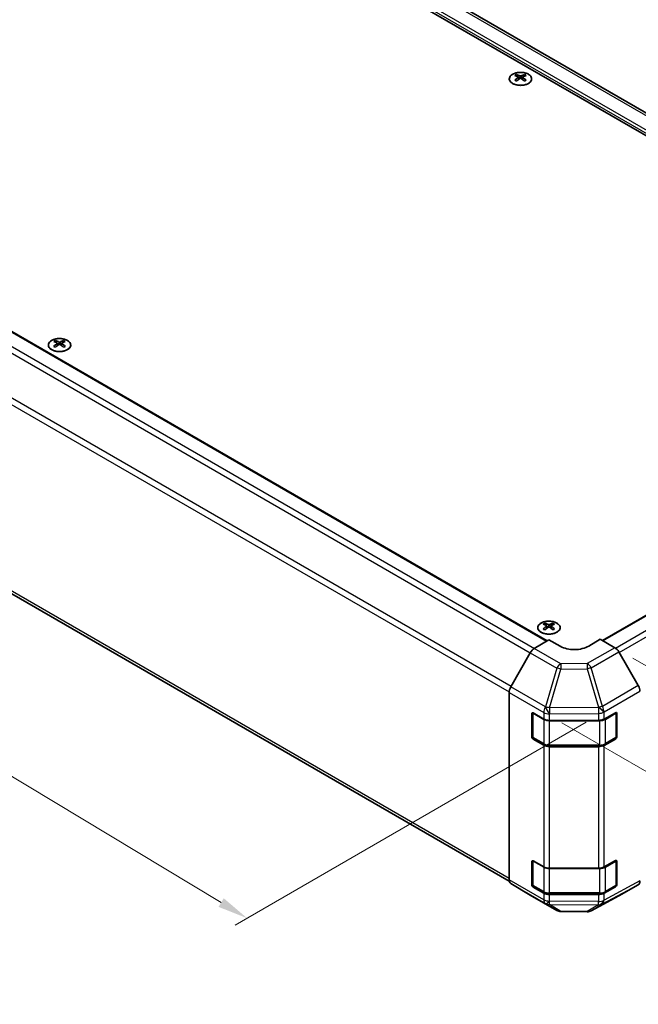
# Model space of a CAD drawing. Units: millimetres. Extents: x 43 to 6164, y 24 to 1008.
# Drawn here: x 270 to 424, y 434 to 678 of the extents above; entities that cross this region are included whole.
import ezdxf

# ---------------------------------------------------------------- set-up
doc = ezdxf.new("R2010")
doc.units = ezdxf.units.MM
doc.header["$LTSCALE"] = 3
doc.layers.get('Defpoints').update_dxf_attribs({"lineweight": 25})
for name, color, linetype, lineweight in [('Dimension (ISO)', 7, 'Continuous', 18), ('Dimension (ISO) @ 1', 7, 'Continuous', 18), ('Visible (ISO)', 7, 'Continuous', 35), ('Visible Narrow (ISO)', 7, 'Continuous', 25)]:
    doc.layers.add(name, color=color, linetype=linetype, lineweight=lineweight)
doc.styles.add('Note Text (TK)', font='txt')
doc.dimstyles.new('Default - Method 1b (TK)', dxfattribs={"dimscale": 3, "dimtxt": 2.5, "dimasz": 2.5, "dimexe": 1, "dimexo": 1.5, "dimgap": 1, "dimtad": 1, "dimtoh": 1, "dimrnd": 1e-08, "dimdsep": 46, "dimtxsty": 'Note Text (TK)', "dimcen": 0.09, "dimdle": 5, "dimclrd": 100, "dimclre": 100, "dimclrt": 7, "dimadec": 1, "dimazin": 1, "dimtfac": 1, "dimtmove": 0, "dimatfit": 3, "dimfxl": 1, "dimtolj": 1, "dimlwd": -1, "dimlwe": -1, "dimarcsym": 0})

# ---------------------------------------------------------------- blocks, each defined once
blk = doc.blocks.new('*D137')
at = {"layer": 'Defpoints', "color": 0}
for p in [(132.99, 670.31), (49.11, 621.88), (415.12, 506.24)]:
    blk.add_point(p, dxfattribs=at)
at = {"layer": 'Dimension (ISO)', "color": 100}
for p, q in [((128.54, 667.73), (46.14, 620.16)), ((319.97, 458.88), (55.54, 618.01)), ((410.67, 503.67), (323.42, 453.3))]:
    blk.add_line(p, q, dxfattribs=at)
for points in [[(56.18, 619.08), (54.89, 616.94), (49.11, 621.88)], [(320.61, 459.95), (319.32, 457.81), (326.39, 455.01)]]:
    blk.add_solid(points, dxfattribs=at)
at = {"layer": 'Dimension (ISO)', "color": 7, "insert": (180.59, 549.91), "char_height": 7.5, "attachment_point": 4, "rotation": 328.9611, "style": 'Note Text (TK)'}
blk.add_mtext('\\A1;{\\Q28.961;\\W0.811;\\H0.830x; W 400}', dxfattribs=at)
blk = doc.blocks.new('*D138')
at = {"layer": 'Defpoints', "color": 0}
for p in [(541.15, 588.62), (623.87, 540.86), (400.12, 506.1)]:
    blk.add_point(p, dxfattribs=at)
at = {"layer": 'Dimension (ISO)', "color": 100}
for p, q in [((545.63, 586.03), (626.85, 539.14)), ((489.48, 462.04), (617.4, 537.07)), ((404.61, 503.51), (486, 456.52))]:
    blk.add_line(p, q, dxfattribs=at)
for points in [[(616.77, 538.15), (618.03, 535.99), (623.87, 540.86)], [(488.85, 463.12), (490.11, 460.96), (483.01, 458.25)]]:
    blk.add_solid(points, dxfattribs=at)
at = {"layer": 'Dimension (ISO)', "color": 7, "insert": (541.78, 499.76), "char_height": 7.5, "attachment_point": 4, "rotation": 30.3939, "style": 'Note Text (TK)'}
blk.add_mtext('\\A1;{\\Q-29.606;\\W0.820;\\H0.816x; D 200}', dxfattribs=at)
blk = doc.blocks.new('*D139')
at = {"layer": 'Defpoints', "color": 0}
for p in [(417.8, 522.2), (423.63, 463.33), (520.58, 407.36)]:
    blk.add_point(p, dxfattribs=at)
at = {"layer": 'Dimension (ISO)', "color": 100}
for p, q in [((422.3, 519.61), (523.58, 461.13)), ((428.13, 460.73), (523.58, 405.62)), ((520.58, 455.36), (520.58, 414.86))]:
    blk.add_line(p, q, dxfattribs=at)
for points in [[(519.33, 455.36), (521.83, 455.36), (520.58, 462.86)], [(519.33, 414.86), (521.83, 414.86), (520.58, 407.36)]]:
    blk.add_solid(points, dxfattribs=at)
at = {"layer": 'Dimension (ISO)', "color": 7, "insert": (514.5, 422.76), "char_height": 7.5, "attachment_point": 4, "rotation": 90, "style": 'Note Text (TK)'}
blk.add_mtext('\\A1;{\\Q30.000;\\W0.816;\\H0.816x; H 75.4}', dxfattribs=at)

msp = doc.modelspace()

# ---------------------------------------------------------------- linework, layer by layer
at = {"layer": 'Visible (ISO)'}
for p, q in [((270.6014, 738.8492), (524.8063, 592.084)), ((526.7157, 596.6563), (277.1675, 740.733)), ((150.9968, 668.247), (400.9743, 523.9225)), ((393.3198, 664.6294), (393.3198, 664.2525)), ((393.8391, 663.9698), (393.8975, 663.4261)), ((394.028, 663.5166), (393.8785, 663.6029)), ((394.8117, 663.6029), (394.6622, 663.5166)), ((394.8511, 663.9698), (394.7927, 663.4261)), ((395.3704, 664.6294), (395.3704, 664.2525)), ((141.8272, 608.3789), (391.5576, 464.197)), ((278.7685, 598.4931), (278.7685, 598.1162)), ((279.2878, 597.8336), (279.3462, 597.2898)), ((279.4767, 597.3804), (279.3272, 597.4667)), ((280.2604, 597.4667), (280.1109, 597.3804)), ((280.2998, 597.8336), (280.2414, 597.2898)), ((280.8191, 598.4931), (280.8191, 598.1162)), ((414.7048, 523.9911), (523.1421, 586.5974)), ((400.3909, 528.2744), (400.3909, 527.8975)), ((400.9102, 527.6149), (400.9686, 527.0711)), ((401.0991, 527.1617), (400.9496, 527.248)), ((401.8828, 527.248), (401.7333, 527.1617)), ((401.9222, 527.6149), (401.8638, 527.0711)), ((402.4415, 528.2744), (402.4415, 527.8975)), ((397.7512, 521.9966), (401.4162, 524.1865)), ((404.2446, 522.5535), (401.4162, 524.1865)), ((414.1441, 524.3148), (411.3157, 522.6248)), ((414.1441, 524.3148), (417.8001, 522.2039)), ((423.6295, 512.7836), (418.8, 521.1485)), ((396.7672, 520.9403), (391.9222, 512.4501)), ((391.5167, 464.5633), (391.5167, 511.0714)), ((397.1735, 500.0648), (397.1735, 505.7803)), ((397.4392, 499.9832), (397.4392, 506.0223)), ((397.5271, 505.9844), (400.1233, 504.4855)), ((401.5375, 504.1473), (413.7166, 504.1473)), ((415.1059, 504.4714), (417.9283, 506.045)), ((418.1211, 499.9832), (418.1211, 506.0252)), ((418.288, 505.8373), (418.288, 500.1218)), ((400.1233, 497.9535), (397.5271, 499.4524)), ((397.5892, 499.7234), (400.1854, 498.2244)), ((417.9283, 499.513), (415.1059, 497.9394)), ((415.3749, 498.2244), (417.9711, 499.7234)), ((401.5375, 497.8968), (414.0228, 497.8968)), ((413.7166, 497.6153), (401.5375, 497.6153)), ((397.1735, 463.3225), (397.1735, 469.0379)), ((397.4392, 463.2408), (397.4392, 469.28)), ((397.5271, 469.2421), (400.1233, 467.7432)), ((401.5375, 467.4049), (413.7166, 467.4049)), ((415.1059, 467.729), (417.9283, 469.3026)), ((418.1211, 463.2408), (418.1211, 469.2829)), ((418.288, 469.0949), (418.288, 463.3795)), ((391.9222, 463.6528), (396.7672, 460.7571)), ((400.1233, 461.2112), (397.5271, 462.7101)), ((397.5892, 462.981), (400.1854, 461.4821)), ((417.9283, 462.7707), (415.1059, 461.1971)), ((415.3749, 461.4821), (417.9711, 462.981)), ((418.8, 460.541), (423.6295, 463.3293)), ((396.7758, 460.752), (403.3822, 456.9378)), ((401.5375, 461.1544), (414.0228, 461.1544)), ((413.7166, 460.873), (401.5375, 460.873)), ((411.9217, 456.842), (418.7824, 460.5312)), ((404.362, 456.67), (410.9543, 456.6035))]:
    msp.add_line(p, q, dxfattribs=at)
for centre, radius, start, end in [((417.8211, 506.0252), 0.3, 0, 11.870746), ((397.7392, 499.9832), 0.3, 180, 240), ((417.8211, 499.9832), 0.3, 300, 0), ((417.8211, 469.2829), 0.3, 0, 11.870746), ((397.7392, 463.2408), 0.3, 180, 240), ((417.8211, 463.2408), 0.3, 300, 0), ((404.3822, 458.6699), 2, 240, 269.422611), ((410.9745, 458.6034), 2, 269.422611, 298.268301)]:
    msp.add_arc(centre, radius, start, end, dxfattribs=at)
for centre, major_axis, ratio, start_param, end_param in [((393.5794, 658.1929), (3.2043, 6.7271), 0.62547267, 0.69994966, 0.77562357), ((394.5969, 657.999), (-4.2226, 6.2245), 0.52483389, 5.52432463, 5.6901366), ((394.5969, 657.7083), (3.2346, 6.7906), 0.62547267, 0.80431066, 0.97012263), ((393.5794, 657.3087), (-4.183, 6.1663), 0.52483389, 5.41996363, 5.49563754), ((394.0933, 657.7083), (3.2346, -6.7906), 0.62547267, 2.47033009, 2.63614206), ((394.0933, 657.999), (-4.2226, -6.2245), 0.52483389, 4.03350142, 4.19931339), ((394.5969, 657.7083), (3.2346, 6.7906), 0.62547267, 0.5054506, 0.67126257), ((394.5969, 657.999), (-4.2226, 6.2245), 0.52483389, 5.22546457, 5.39127654), ((394.0933, 657.999), (-4.2226, -6.2245), 0.52483389, 3.73464136, 3.90045333), ((394.0933, 657.7083), (3.2346, -6.7906), 0.62547267, 2.17147002, 2.33728199), ((395.1109, 658.1929), (3.2043, -6.7271), 0.62547267, 2.36596909, 2.44164299), ((395.1109, 657.3087), (-4.183, -6.1663), 0.52483389, 3.92914042, 4.00481433), ((279.0281, 592.0567), (3.2043, 6.7271), 0.62547267, 0.69994966, 0.77562357), ((280.0456, 591.8628), (-4.2226, 6.2245), 0.52483389, 5.52432463, 5.6901366), ((280.0456, 591.572), (3.2346, 6.7906), 0.62547267, 0.80431066, 0.97012263), ((279.0281, 591.1725), (-4.183, 6.1663), 0.52483389, 5.41996363, 5.49563754), ((279.542, 591.572), (3.2346, -6.7906), 0.62547267, 2.47033009, 2.63614206), ((279.542, 591.8628), (-4.2226, -6.2245), 0.52483389, 4.03350142, 4.19931339), ((280.0456, 591.572), (3.2346, 6.7906), 0.62547267, 0.5054506, 0.67126257), ((280.0456, 591.8628), (-4.2226, 6.2245), 0.52483389, 5.22546457, 5.39127654), ((279.542, 591.8628), (-4.2226, -6.2245), 0.52483389, 3.73464136, 3.90045333), ((279.542, 591.572), (3.2346, -6.7906), 0.62547267, 2.17147002, 2.33728199), ((280.5596, 592.0567), (3.2043, -6.7271), 0.62547267, 2.36596909, 2.44164299), ((280.5596, 591.1725), (-4.183, -6.1663), 0.52483389, 3.92914042, 4.00481433), ((400.6505, 521.838), (3.2043, 6.7271), 0.62547267, 0.69994966, 0.77562357), ((401.668, 521.6441), (-4.2226, 6.2245), 0.52483389, 5.52432463, 5.6901366), ((401.668, 521.3533), (3.2346, 6.7906), 0.62547267, 0.80431066, 0.97012263), ((400.6505, 520.9538), (-4.183, 6.1663), 0.52483389, 5.41996363, 5.49563754), ((401.1644, 521.3533), (3.2346, -6.7906), 0.62547267, 2.47033009, 2.63614206), ((401.1644, 521.6441), (-4.2226, -6.2245), 0.52483389, 4.03350142, 4.19931339), ((401.668, 521.3533), (3.2346, 6.7906), 0.62547267, 0.5054506, 0.67126257), ((401.668, 521.6441), (-4.2226, 6.2245), 0.52483389, 5.22546457, 5.39127654), ((401.1644, 521.6441), (-4.2226, -6.2245), 0.52483389, 3.73464136, 3.90045333), ((401.1644, 521.3533), (3.2346, -6.7906), 0.62547267, 2.17147002, 2.33728199), ((402.1819, 521.838), (3.2043, -6.7271), 0.62547267, 2.36596909, 2.44164299), ((402.1819, 520.9538), (-4.183, -6.1663), 0.52483389, 3.92914042, 4.00481433), ((397.7758, 520.3781), (-1, -1.7321), 0.57735027, 3.94444411, 4.72111563), ((407.7801, 524.666), (-4.9998, -0.0769), 0.58733688, 0.77636152, 2.34715785), ((417.7997, 520.571), (-1, 1.7321), 0.57752615, 4.71238898, 5.49763485), ((392.9309, 511.8879), (-1, -1.7321), 0.57735027, 4.72111563, 5.49778714), ((422.6292, 512.2061), (-1, 1.7321), 0.57752615, 3.92714311, 4.71238898), ((397.5271, 505.5762), (-0.25, 0.433), 0.57735027, 5.49778714, 7.06858347), ((401.5375, 505.302), (2, 0), 0.57735027, 3.92699082, 4.71238898), ((413.7166, 505.302), (2, 0), 0.57735027, 4.71238898, 5.48033385), ((417.9283, 505.6367), (0.2567, 0.4291), 0.58733688, 5.50682378, 7.07762011), ((397.5271, 499.8607), (0.25, -0.433), 0.57735027, 3.92699082, 5.49778714), ((417.9283, 499.9213), (0.2567, 0.4291), 0.58733688, 3.93602746, 5.50682378), ((401.5375, 498.77), (-2, 0), 0.57735027, 0.78539816, 1.57079633), ((413.7166, 498.77), (-2, 0), 0.57735027, 1.57079633, 2.3387412), ((397.5271, 468.8338), (-0.25, 0.433), 0.57735027, 5.49778714, 7.06858347), ((401.5375, 468.5596), (2, 0), 0.57735027, 3.92699082, 4.71238898), ((413.7166, 468.5596), (2, 0), 0.57735027, 4.71238898, 5.48033385), ((417.9283, 468.8944), (0.2567, 0.4291), 0.58733688, 5.50682378, 7.07762011), ((392.9309, 465.3798), (-1, -1.7321), 0.57735027, 5.49778714, 6.27445866), ((397.5271, 463.1183), (0.25, -0.433), 0.57735027, 3.92699082, 5.49778714), ((417.9283, 463.1789), (0.2567, 0.4291), 0.58733688, 3.93602746, 5.50682378), ((422.6292, 465.0619), (1.0003, -1.7326), 0.57717444, 0, 0.78524587), ((397.7758, 462.484), (-1, -1.7321), 0.57735027, 6.27445866, 6.28318531), ((401.5375, 462.0277), (-2, 0), 0.57735027, 0.78539816, 1.57079633), ((413.7166, 462.0277), (-2, 0), 0.57735027, 1.57079633, 2.3387412), ((417.7997, 462.2736), (1.0003, -1.7326), 0.57717444, 6.26573733, 6.28318531)]:
    msp.add_ellipse(centre, major_axis=major_axis, ratio=ratio, start_param=start_param, end_param=end_param, dxfattribs=at)
for points, knots in [([(396.311, 664.6764), (396.1007, 664.7978), (395.8565, 664.8995), (395.3254, 665.0533), (395.0385, 665.1054), (394.4508, 665.1546), (394.1503, 665.1519), (393.5657, 665.0918), (393.2819, 665.0345), (392.7596, 664.871), (392.5212, 664.7649), (392.114, 664.5144), (391.9453, 664.37), (391.6951, 664.0576), (391.6135, 663.8895), (391.5463, 663.5477), (391.5602, 663.374), (391.6812, 663.0382), (391.7883, 662.8761), (392.0853, 662.5791), (392.2756, 662.4443), (392.7199, 662.2162), (392.9738, 662.1229), (393.5196, 661.9874), (393.8112, 661.9451), (394.4028, 661.9157), (394.7026, 661.9286), (395.2801, 662.0083), (395.5577, 662.0751), (396.0627, 662.256), (396.29, 662.37), (396.6712, 662.6339), (396.8251, 662.7838), (397.0433, 663.1043), (397.1077, 663.2747), (397.1403, 663.6181), (397.109, 663.7908), (396.9547, 664.1219), (396.8313, 664.2802), (396.5644, 664.5144), (396.4445, 664.5993), (396.311, 664.6764)], [0, 0, 0, 0, 0.32060968, 0.32060968, 0.64114281, 0.64114281, 0.96159567, 0.96159567, 1.28205302, 1.28205302, 1.60259725, 1.60259725, 1.92320098, 1.92320098, 2.2431889, 2.2431889, 2.56120702, 2.56120702, 2.87978811, 2.87978811, 3.20009662, 3.20009662, 3.52070608, 3.52070608, 3.84121964, 3.84121964, 4.16166657, 4.16166657, 4.48213438, 4.48213438, 4.80269908, 4.80269908, 5.12327638, 5.12327638, 5.44297432, 5.44297432, 5.76076841, 5.76076841, 6.07975557, 6.07975557, 6.28318531, 6.28318531, 6.28318531, 6.28318531]), ([(393.7808, 663.8756), (393.7986, 663.8874), (393.814, 663.9017), (393.8345, 663.932), (393.8395, 663.948), (393.8395, 663.9772), (393.8345, 663.9925), (393.814, 664.0196), (393.7986, 664.0315), (393.7808, 664.0406)], [0.0307191633, 0.0307191633, 0.0307191633, 0.0307191633, 0.0383195288, 0.0383195288, 0.0459198942, 0.0459198942, 0.0535202597, 0.0535202597, 0.0611206252, 0.0611206252, 0.0611206252, 0.0611206252]), ([(394.2023, 664.2839), (394.2203, 664.275), (394.243, 664.2673), (394.2928, 664.2571), (394.3198, 664.2545), (394.3705, 664.2545), (394.3975, 664.2571), (394.4472, 664.2673), (394.47, 664.275), (394.4879, 664.2839)], [0.0307191633, 0.0307191633, 0.0307191633, 0.0307191633, 0.0383195288, 0.0383195288, 0.0459198942, 0.0459198942, 0.0535202597, 0.0535202597, 0.0611206252, 0.0611206252, 0.0611206252, 0.0611206252]), ([(394.4879, 663.6323), (394.47, 663.6439), (394.4472, 663.654), (394.3975, 663.6674), (394.3705, 663.6707), (394.3198, 663.6707), (394.2928, 663.6674), (394.243, 663.654), (394.2203, 663.6439), (394.2023, 663.6323)], [0.0307191633, 0.0307191633, 0.0307191633, 0.0307191633, 0.0383195288, 0.0383195288, 0.0459198942, 0.0459198942, 0.0535202597, 0.0535202597, 0.0611206252, 0.0611206252, 0.0611206252, 0.0611206252]), ([(394.9094, 664.0406), (394.8916, 664.0315), (394.8762, 664.0196), (394.8558, 663.9925), (394.8507, 663.9772), (394.8507, 663.948), (394.8558, 663.932), (394.8762, 663.9017), (394.8916, 663.8874), (394.9094, 663.8756)], [0.0307191633, 0.0307191633, 0.0307191633, 0.0307191633, 0.0383195288, 0.0383195288, 0.0459198942, 0.0459198942, 0.0535202597, 0.0535202597, 0.0611206252, 0.0611206252, 0.0611206252, 0.0611206252]), ([(281.7597, 598.5402), (281.5494, 598.6616), (281.3052, 598.7633), (280.7741, 598.9171), (280.4872, 598.9691), (279.8995, 599.0184), (279.599, 599.0157), (279.0144, 598.9556), (278.7306, 598.8983), (278.2083, 598.7348), (277.9699, 598.6287), (277.5627, 598.3782), (277.394, 598.2338), (277.1438, 597.9213), (277.0622, 597.7533), (276.995, 597.4114), (277.0089, 597.2378), (277.1299, 596.902), (277.237, 596.7399), (277.534, 596.4428), (277.7243, 596.3081), (278.1686, 596.08), (278.4225, 595.9867), (278.9683, 595.8511), (279.2599, 595.8089), (279.8515, 595.7795), (280.1513, 595.7924), (280.7288, 595.8721), (281.0064, 595.9389), (281.5114, 596.1197), (281.7387, 596.2338), (282.1199, 596.4977), (282.2738, 596.6476), (282.492, 596.968), (282.5564, 597.1385), (282.589, 597.4819), (282.5578, 597.6546), (282.4034, 597.9857), (282.28, 598.144), (282.0132, 598.3781), (281.8932, 598.4631), (281.7597, 598.5402)], [0, 0, 0, 0, 0.32060968, 0.32060968, 0.64114281, 0.64114281, 0.96159567, 0.96159567, 1.28205302, 1.28205302, 1.60259725, 1.60259725, 1.92320098, 1.92320098, 2.2431889, 2.2431889, 2.56120702, 2.56120702, 2.87978811, 2.87978811, 3.20009662, 3.20009662, 3.52070608, 3.52070608, 3.84121964, 3.84121964, 4.16166657, 4.16166657, 4.48213438, 4.48213438, 4.80269908, 4.80269908, 5.12327638, 5.12327638, 5.44297432, 5.44297432, 5.76076841, 5.76076841, 6.07975557, 6.07975557, 6.28318531, 6.28318531, 6.28318531, 6.28318531]), ([(279.2295, 597.7394), (279.2473, 597.7512), (279.2627, 597.7655), (279.2832, 597.7958), (279.2882, 597.8118), (279.2882, 597.841), (279.2832, 597.8562), (279.2627, 597.8834), (279.2473, 597.8953), (279.2295, 597.9043)], [0.0307191633, 0.0307191633, 0.0307191633, 0.0307191633, 0.0383195288, 0.0383195288, 0.0459198942, 0.0459198942, 0.0535202597, 0.0535202597, 0.0611206252, 0.0611206252, 0.0611206252, 0.0611206252]), ([(279.651, 598.1477), (279.669, 598.1388), (279.6917, 598.1311), (279.7415, 598.1208), (279.7685, 598.1183), (279.8192, 598.1183), (279.8462, 598.1208), (279.8959, 598.1311), (279.9187, 598.1388), (279.9366, 598.1477)], [0.0307191633, 0.0307191633, 0.0307191633, 0.0307191633, 0.0383195288, 0.0383195288, 0.0459198942, 0.0459198942, 0.0535202597, 0.0535202597, 0.0611206252, 0.0611206252, 0.0611206252, 0.0611206252]), ([(279.9366, 597.4961), (279.9187, 597.5077), (279.8959, 597.5178), (279.8462, 597.5312), (279.8192, 597.5345), (279.7685, 597.5345), (279.7415, 597.5312), (279.6917, 597.5178), (279.669, 597.5077), (279.651, 597.4961)], [0.0307191633, 0.0307191633, 0.0307191633, 0.0307191633, 0.0383195288, 0.0383195288, 0.0459198942, 0.0459198942, 0.0535202597, 0.0535202597, 0.0611206252, 0.0611206252, 0.0611206252, 0.0611206252]), ([(280.3581, 597.9043), (280.3403, 597.8953), (280.3249, 597.8834), (280.3045, 597.8562), (280.2994, 597.841), (280.2994, 597.8118), (280.3045, 597.7958), (280.3249, 597.7655), (280.3403, 597.7512), (280.3581, 597.7394)], [0.0307191633, 0.0307191633, 0.0307191633, 0.0307191633, 0.0383195288, 0.0383195288, 0.0459198942, 0.0459198942, 0.0535202597, 0.0535202597, 0.0611206252, 0.0611206252, 0.0611206252, 0.0611206252]), ([(403.3821, 528.3215), (403.1717, 528.4429), (402.9276, 528.5446), (402.3964, 528.6984), (402.1095, 528.7504), (401.5219, 528.7997), (401.2213, 528.7969), (400.6368, 528.7369), (400.353, 528.6796), (399.8306, 528.5161), (399.5922, 528.41), (399.1851, 528.1595), (399.0163, 528.0151), (398.7662, 527.7026), (398.6846, 527.5346), (398.6174, 527.1927), (398.6313, 527.0191), (398.7522, 526.6833), (398.8594, 526.5212), (399.1564, 526.2241), (399.3467, 526.0894), (399.7909, 525.8613), (400.0449, 525.768), (400.5907, 525.6324), (400.8823, 525.5902), (401.4739, 525.5608), (401.7737, 525.5737), (402.3511, 525.6534), (402.6287, 525.7202), (403.1337, 525.901), (403.361, 526.015), (403.7423, 526.279), (403.8962, 526.4289), (404.1143, 526.7493), (404.1788, 526.9198), (404.2114, 527.2632), (404.1801, 527.4359), (404.0257, 527.767), (403.9024, 527.9253), (403.6355, 528.1594), (403.5156, 528.2444), (403.3821, 528.3215)], [0, 0, 0, 0, 0.32060968, 0.32060968, 0.64114281, 0.64114281, 0.96159567, 0.96159567, 1.28205302, 1.28205302, 1.60259725, 1.60259725, 1.92320098, 1.92320098, 2.2431889, 2.2431889, 2.56120702, 2.56120702, 2.87978811, 2.87978811, 3.20009662, 3.20009662, 3.52070608, 3.52070608, 3.84121964, 3.84121964, 4.16166657, 4.16166657, 4.48213438, 4.48213438, 4.80269908, 4.80269908, 5.12327638, 5.12327638, 5.44297432, 5.44297432, 5.76076841, 5.76076841, 6.07975557, 6.07975557, 6.28318531, 6.28318531, 6.28318531, 6.28318531]), ([(400.8519, 527.5207), (400.8697, 527.5325), (400.8851, 527.5468), (400.9055, 527.5771), (400.9106, 527.5931), (400.9106, 527.6223), (400.9055, 527.6375), (400.8851, 527.6647), (400.8697, 527.6766), (400.8519, 527.6856)], [0.0307191633, 0.0307191633, 0.0307191633, 0.0307191633, 0.0383195288, 0.0383195288, 0.0459198942, 0.0459198942, 0.0535202597, 0.0535202597, 0.0611206252, 0.0611206252, 0.0611206252, 0.0611206252]), ([(401.2734, 527.929), (401.2913, 527.9201), (401.3141, 527.9124), (401.3638, 527.9021), (401.3909, 527.8996), (401.4415, 527.8996), (401.4685, 527.9021), (401.5183, 527.9124), (401.541, 527.9201), (401.559, 527.929)], [0.0307191633, 0.0307191633, 0.0307191633, 0.0307191633, 0.0383195288, 0.0383195288, 0.0459198942, 0.0459198942, 0.0535202597, 0.0535202597, 0.0611206252, 0.0611206252, 0.0611206252, 0.0611206252]), ([(401.559, 527.2774), (401.541, 527.289), (401.5183, 527.2991), (401.4685, 527.3125), (401.4415, 527.3158), (401.3909, 527.3158), (401.3638, 527.3125), (401.3141, 527.2991), (401.2913, 527.289), (401.2734, 527.2774)], [0.0307191633, 0.0307191633, 0.0307191633, 0.0307191633, 0.0383195288, 0.0383195288, 0.0459198942, 0.0459198942, 0.0535202597, 0.0535202597, 0.0611206252, 0.0611206252, 0.0611206252, 0.0611206252]), ([(401.9805, 527.6856), (401.9627, 527.6766), (401.9473, 527.6647), (401.9268, 527.6375), (401.9218, 527.6223), (401.9218, 527.5931), (401.9268, 527.5771), (401.9473, 527.5468), (401.9627, 527.5325), (401.9805, 527.5207)], [0.0307191633, 0.0307191633, 0.0307191633, 0.0307191633, 0.0383195288, 0.0383195288, 0.0459198942, 0.0459198942, 0.0535202597, 0.0535202597, 0.0611206252, 0.0611206252, 0.0611206252, 0.0611206252]), ([(400.1854, 498.2244), (400.2601, 498.1813), (400.3393, 498.1423), (400.5051, 498.0728), (400.5917, 498.0422), (400.7705, 497.9896), (400.8627, 497.9676), (401.051, 497.9323), (401.1472, 497.919), (401.3413, 497.9012), (401.4394, 497.8968), (401.5375, 497.8968)], [4.71238898, 4.71238898, 4.71238898, 4.71238898, 4.869468613, 4.869468613, 5.026548246, 5.026548246, 5.183627878, 5.183627878, 5.340707511, 5.340707511, 5.497787144, 5.497787144, 5.497787144, 5.497787144]), ([(414.0228, 497.8968), (414.1209, 497.8968), (414.2189, 497.9012), (414.4131, 497.919), (414.5093, 497.9323), (414.6976, 497.9676), (414.7898, 497.9896), (414.9686, 498.0422), (415.0552, 498.0728), (415.2209, 498.1423), (415.3001, 498.1813), (415.3749, 498.2244)], [5.497787144, 5.497787144, 5.497787144, 5.497787144, 5.654866776, 5.654866776, 5.811946409, 5.811946409, 5.969026042, 5.969026042, 6.126105675, 6.126105675, 6.283185307, 6.283185307, 6.283185307, 6.283185307]), ([(400.1854, 461.4821), (400.2601, 461.439), (400.3393, 461.4), (400.5051, 461.3305), (400.5917, 461.2999), (400.7705, 461.2473), (400.8627, 461.2253), (401.051, 461.1899), (401.1472, 461.1766), (401.3413, 461.1589), (401.4394, 461.1544), (401.5375, 461.1544)], [4.71238898, 4.71238898, 4.71238898, 4.71238898, 4.869468613, 4.869468613, 5.026548246, 5.026548246, 5.183627878, 5.183627878, 5.340707511, 5.340707511, 5.497787144, 5.497787144, 5.497787144, 5.497787144]), ([(414.0228, 461.1544), (414.1209, 461.1544), (414.2189, 461.1589), (414.4131, 461.1766), (414.5093, 461.1899), (414.6976, 461.2253), (414.7898, 461.2473), (414.9686, 461.2999), (415.0552, 461.3305), (415.2209, 461.4), (415.3001, 461.439), (415.3749, 461.4821)], [5.497787144, 5.497787144, 5.497787144, 5.497787144, 5.654866776, 5.654866776, 5.811946409, 5.811946409, 5.969026042, 5.969026042, 6.126105675, 6.126105675, 6.283185307, 6.283185307, 6.283185307, 6.283185307])]:
    msp.add_open_spline(points, degree=3, knots=knots, dxfattribs=at)
at = {"layer": 'Visible Narrow (ISO)'}
for p, q in [((523.0386, 594.5335), (273.0763, 738.8492)), ((526.1297, 596.3182), (276.1675, 740.6339)), ((523.0386, 593.717), (272.7228, 738.2369)), ((150.7468, 668.2223), (400.8304, 523.8365)), ((147.6557, 666.4376), (397.7922, 522.0212)), ((146.6557, 665.382), (396.7843, 520.9701)), ((393.7808, 663.8756), (393.8176, 663.369)), ((394.2023, 664.2839), (394.1527, 663.6)), ((394.4879, 664.2839), (394.5376, 663.6)), ((394.9094, 663.8756), (394.8726, 663.369)), ((141.413, 655.625), (391.5226, 511.2242)), ((391.9979, 512.5828), (141.8272, 657.0189)), ((391.5167, 464.897), (141.413, 609.2944)), ((279.2295, 597.7394), (279.2663, 597.2328)), ((279.651, 598.1477), (279.6014, 597.4637)), ((279.9366, 598.1477), (279.9863, 597.4637)), ((280.3581, 597.7394), (280.3213, 597.2328)), ((414.8512, 523.9065), (523.3921, 586.5726)), ((417.9359, 522.1181), (526.4833, 584.7879)), ((418.8712, 521.0251), (527.4833, 583.7323)), ((400.8519, 527.5207), (400.8887, 527.0141)), ((401.2734, 527.929), (401.2237, 527.245)), ((401.559, 527.929), (401.6087, 527.245)), ((401.9805, 527.5207), (401.9437, 527.0141)), ((404.3575, 518.1825), (397.7512, 521.9966)), ((417.8001, 522.2039), (410.9498, 518.2489)), ((411.9393, 517.1874), (418.8, 521.1485)), ((396.7672, 520.9403), (403.3735, 517.1262)), ((403.3735, 517.1262), (400.5381, 507.4866)), ((401.5294, 507.2503), (404.3648, 516.8899)), ((410.9498, 518.2489), (404.3575, 518.1825)), ((404.3648, 516.8899), (410.9571, 516.9563)), ((410.9571, 516.9563), (413.7161, 507.3961)), ((414.6983, 507.6272), (411.9393, 517.1874)), ((400.5288, 507.4811), (391.9222, 512.4501)), ((423.6295, 512.7836), (414.6983, 507.6272)), ((415.1228, 506.2395), (424.0436, 511.3899)), ((391.5167, 511.0714), (400.1233, 506.1024)), ((400.5381, 507.4866), (400.5288, 507.4811)), ((413.6992, 507.373), (401.5294, 507.2503)), ((413.7161, 507.3961), (413.6992, 507.373)), ((397.1735, 505.7803), (397.4392, 505.9337)), ((397.5271, 499.8607), (397.5271, 505.9028)), ((397.5271, 505.9028), (400.1233, 504.4038)), ((400.1233, 506.1024), (400.1233, 504.4855)), ((400.1233, 504.4038), (400.1233, 498.3618)), ((401.5375, 505.7642), (401.5468, 505.7697)), ((401.5375, 504.1473), (401.5375, 505.7642)), ((401.5375, 504.1473), (401.5375, 504.0656)), ((401.5375, 504.0656), (414.0228, 504.0656)), ((401.5375, 498.0236), (401.5375, 504.0656)), ((401.5468, 505.7697), (413.7166, 505.8923)), ((413.7166, 505.8923), (413.7166, 504.1473)), ((414.0228, 504.1609), (414.0228, 504.0656)), ((414.0228, 504.0656), (414.0228, 498.0236)), ((415.1059, 506.2164), (415.1228, 506.2395)), ((415.1059, 504.4714), (415.1059, 506.2164)), ((415.437, 504.4038), (418.0332, 505.9028)), ((415.437, 498.3618), (415.437, 504.4038)), ((418.0332, 505.9028), (418.0332, 499.8607)), ((418.1211, 505.9337), (418.288, 505.8373)), ((397.4392, 500.2182), (397.1735, 500.0648)), ((400.1233, 498.3618), (397.5271, 499.8607)), ((397.5271, 499.4524), (397.7928, 499.6058)), ((418.0332, 499.8607), (415.437, 498.3618)), ((417.7675, 499.6058), (417.9283, 499.513)), ((418.288, 500.1218), (418.1211, 500.2182)), ((400.1233, 497.9535), (400.1233, 467.7432)), ((401.5375, 498.0236), (401.5375, 497.8968)), ((414.0228, 498.0236), (401.5375, 498.0236)), ((401.5375, 467.4049), (401.5375, 497.6153)), ((413.7166, 497.6153), (413.7166, 467.4049)), ((414.0228, 498.0236), (414.0228, 497.8968)), ((415.1059, 467.729), (415.1059, 497.9394)), ((397.1735, 469.0379), (397.4392, 469.1913)), ((397.5271, 463.1183), (397.5271, 469.1604)), ((397.5271, 469.1604), (400.1233, 467.6615)), ((400.1233, 467.6615), (400.1233, 461.6194)), ((401.5375, 467.4049), (401.5375, 467.3233)), ((401.5375, 467.3233), (414.0228, 467.3233)), ((401.5375, 461.2812), (401.5375, 467.3233)), ((414.0228, 467.4186), (414.0228, 467.3233)), ((414.0228, 467.3233), (414.0228, 461.2812)), ((415.437, 467.6615), (418.0332, 469.1604)), ((415.437, 461.6194), (415.437, 467.6615)), ((418.0332, 469.1604), (418.0332, 463.1183)), ((418.1211, 469.1913), (418.288, 469.0949)), ((400.1233, 459.5943), (391.5167, 464.5633)), ((391.9222, 463.6528), (400.5288, 458.6838)), ((397.4392, 463.4759), (397.1735, 463.3225)), ((400.1233, 461.6194), (397.5271, 463.1183)), ((397.5271, 462.7101), (397.7928, 462.8635)), ((414.6983, 458.5267), (423.6295, 463.3293)), ((424.0436, 464.2448), (415.1228, 459.4478)), ((418.0332, 463.1183), (415.437, 461.6194)), ((417.7675, 462.8635), (417.9283, 462.7707)), ((418.288, 463.3795), (418.1211, 463.4759)), ((403.3735, 456.9429), (396.7672, 460.7571)), ((400.1233, 461.2112), (400.1233, 459.5943)), ((401.5375, 461.2812), (401.5375, 461.1544)), ((414.0228, 461.2812), (401.5375, 461.2812)), ((401.5375, 459.2561), (401.5375, 460.873)), ((418.8, 460.541), (411.9393, 456.8518)), ((413.7166, 460.873), (413.7166, 459.128)), ((414.0228, 461.2812), (414.0228, 461.1544)), ((415.1059, 459.452), (415.1059, 461.1971)), ((400.5288, 458.6838), (400.5381, 458.6784)), ((400.5381, 458.6784), (403.3735, 456.9429)), ((404.3648, 456.7009), (401.5294, 458.4363)), ((401.5294, 458.4363), (413.6992, 458.3137)), ((401.5468, 459.2506), (401.5375, 459.2561)), ((413.7166, 459.128), (401.5468, 459.2506)), ((413.7161, 458.3094), (410.9571, 456.6345)), ((411.9393, 456.8518), (414.6983, 458.5267)), ((413.6992, 458.3137), (413.7161, 458.3094)), ((415.1228, 459.4478), (415.1059, 459.452)), ((410.9571, 456.6345), (404.3648, 456.7009))]:
    msp.add_line(p, q, dxfattribs=at)
for centre in [(394.3451, 663.5432), (279.7938, 597.407), (401.4162, 527.1883)]:
    msp.add_ellipse(centre, major_axis=(2.7768, 0), ratio=0.57735027, dxfattribs=at)
for centre, major_axis, ratio, start_param, end_param in [((404.3822, 516.564), (-1, -1.7321), 0.57735027, 3.94444411, 4.72111563), ((404.3822, 516.564), (-1.9187, 0.5644), 0.15413031, 4.76672481, 5.31060819), ((404.3822, 516.564), (-0.0202, 1.9999), 0.00712546, 0.62778483, 1.40701248), ((410.9745, 516.6304), (-1, 1.7321), 0.55702521, 4.71238898, 5.49763485), ((410.9745, 516.6304), (0.0202, -1.9999), 0.00712546, 3.76937748, 4.54860513), ((410.9745, 516.6304), (-1.9216, -0.5546), 0.15909607, 4.14110978, 4.67552432), ((401.5375, 506.9189), (-1, -1.7321), 0.57735027, 4.72111563, 5.49778714), ((401.5375, 506.9189), (1.0131, -1.7244), 0.33721178, 4.19126883, 5.23344279), ((401.5468, 506.9244), (1.9187, -0.5644), 0.15413031, 1.62513216, 2.16901554), ((401.5468, 506.9244), (1.0131, -1.7244), 0.33721178, 4.19126883, 5.23344279), ((401.5468, 506.9244), (-0.0202, 1.9999), 0.00712546, 1.40701248, 2.18624013), ((413.7166, 507.047), (1.6138, -1.1814), 0.12705667, 0.63370877, 1.67424898), ((413.7166, 507.047), (0.0202, -1.9999), 0.00712546, 4.54860514, 5.32783279), ((413.7335, 507.0702), (1.9216, 0.5546), 0.15909607, 0.99951712, 1.53393167), ((413.7335, 507.0702), (1.6138, -1.1814), 0.12705667, 0.63370877, 1.67424898), ((413.7335, 507.0702), (-1, 1.7321), 0.55702521, 3.92714311, 4.71238898), ((397.7392, 506.0252), (-0.3, 0), 0.57735027, 0.01683116, 0.78539816), ((397.7392, 506.0252), (0.15, 0.2598), 0.57735027, 2.06167901, 2.35619449), ((401.5375, 506.9189), (-2, 0), 0.57735027, 0.78539816, 1.57079633), ((400.3354, 504.5263), (0.15, 0.2598), 0.57735027, 2.06156807, 2.35619449), ((401.5375, 505.2203), (2, 0), 0.57735027, 3.92699082, 4.71238898), ((413.7166, 507.047), (-2, 0), 0.57735027, 1.57079633, 2.3387412), ((414.0228, 505.2203), (2, 0), 0.57735027, 4.71238898, 5.49778714), ((415.2249, 504.5263), (-0.15, 0.2598), 0.57735027, 3.92699082, 4.73692474), ((417.8211, 506.0252), (0.15, -0.2598), 0.57735027, 0.78539816, 1.42695697), ((417.8211, 506.0252), (0.3, 0), 0.57735027, 5.49778714, 6.28318531), ((397.7392, 499.9832), (-0.3, 0), 0.57735027, 0, 0.78539816), ((397.7392, 499.9832), (-0.15, -0.2598), 0.57735027, 5.49778714, 6.28318531), ((417.8211, 499.9832), (0.15, -0.2598), 0.57735027, 0, 0.78539816), ((417.8211, 499.9832), (0.3, 0), 0.57735027, 5.49778714, 6.28318531), ((400.3354, 498.4842), (-0.15, -0.2598), 0.57735027, 5.49778714, 6.28318531), ((401.5375, 499.1783), (-2, 0), 0.57735027, 0.78539816, 1.57079633), ((414.0228, 499.1783), (-2, 0), 0.57735027, 1.57079633, 2.35619449), ((415.2249, 498.4842), (0.15, -0.2598), 0.57735027, 0, 0.78539816), ((397.7392, 469.2829), (-0.3, 0), 0.57735027, 0.01683116, 0.78539816), ((397.7392, 469.2829), (0.15, 0.2598), 0.57735027, 2.06167901, 2.35619449), ((400.3354, 467.784), (0.15, 0.2598), 0.57735027, 2.06156807, 2.35619449), ((401.5375, 468.478), (2, 0), 0.57735027, 3.92699082, 4.71238898), ((414.0228, 468.478), (2, 0), 0.57735027, 4.71238898, 5.49778714), ((415.2249, 467.784), (-0.15, 0.2598), 0.57735027, 3.92699082, 4.73692474), ((417.8211, 469.2829), (0.15, -0.2598), 0.57735027, 0.78539816, 1.42695697), ((417.8211, 469.2829), (0.3, 0), 0.57735027, 5.49778714, 6.28318531), ((397.7392, 463.2408), (-0.3, 0), 0.57735027, 0, 0.78539816), ((397.7392, 463.2408), (-0.15, -0.2598), 0.57735027, 5.49778714, 6.28318531), ((417.8211, 463.2408), (0.15, -0.2598), 0.57735027, 0, 0.78539816), ((417.8211, 463.2408), (0.3, 0), 0.57735027, 5.49778714, 6.28318531), ((400.3354, 461.7419), (-0.15, -0.2598), 0.57735027, 5.49778714, 6.28318531), ((401.5375, 462.4359), (-2, 0), 0.57735027, 0.78539816, 1.57079633), ((414.0228, 462.4359), (-2, 0), 0.57735027, 1.57079633, 2.35619449), ((415.2249, 461.7419), (0.15, -0.2598), 0.57735027, 0, 0.78539816), ((401.5375, 460.4108), (2, 0), 0.57735027, 3.92699082, 4.71238898), ((401.5375, 460.4108), (-1, -1.7321), 0.57735027, 5.49778714, 6.27445866), ((401.5375, 460.4108), (-1.0131, -1.7244), 0.33721178, 0.00756855, 1.04974251), ((401.5468, 460.4053), (-1.0131, -1.7244), 0.33721178, 0.00756855, 1.04974251), ((401.5468, 460.4053), (-1.0441, -1.7058), 0.94506176, 0.0217985, 0.56568188), ((401.5468, 460.4053), (-0.0202, -1.9999), 0.00712546, 0.17612487, 0.95535252), ((413.7166, 460.2827), (-0.4867, -1.9399), 0.79692347, 0.29427525, 1.33481546), ((413.7166, 460.2827), (-0.0202, -1.9999), 0.00712546, 0.17612487, 0.95535252), ((413.7335, 460.2784), (-0.4867, -1.9399), 0.79692347, 0.29427525, 1.33481546), ((413.7335, 460.2784), (1.0379, -1.7096), 0.94733543, 5.70426592, 6.23868046), ((413.7166, 460.2827), (2, 0), 0.57735027, 4.71238898, 5.48033385), ((413.7335, 460.2784), (0.9472, -1.7615), 0.57717444, 0.01744798, 0.80269385), ((404.3822, 458.6699), (-1.0441, -1.7058), 0.94506176, 0.0217985, 0.56568188), ((404.3822, 458.6699), (-1, -1.7321), 0.57735027, 6.27445866, 6.28318531), ((404.3822, 458.6699), (-0.0202, -1.9999), 0.00712546, 0, 0.17612487), ((410.9745, 458.6034), (-0.0202, -1.9999), 0.00712546, 0, 0.17612487), ((410.9745, 458.6034), (1.0379, -1.7096), 0.94733543, 5.70426592, 6.23868046), ((410.9745, 458.6034), (0.9472, -1.7615), 0.57717444, 0, 0.01744798)]:
    msp.add_ellipse(centre, major_axis=major_axis, ratio=ratio, start_param=start_param, end_param=end_param, dxfattribs=at)

# ---------------------------------------------------------------- dimensions: what is measured, and where the dimension line sits
at = {"layer": 'Dimension (ISO) @ 1', "color": 100}
for base, p1, p2, angle, text, override, picture, middle in [((49.1094, 621.8781), (415.1228, 506.2395), (132.99, 670.3066), 328.961071, '{\\Q28.961;\\W0.811;\\H0.830x; W 400}', {"dimscale": 1, "dimtxt": 7.5, "dimasz": 7.5, "dimexe": 3, "dimexo": 4.5, "dimgap": 3, "dimtoh": 0, "dimdec": 2, "dimlfac": 1.223123, "dimcen": 0.27, "dimtp": 0, "dimtm": 0, "dimtdec": 2, "dimtix": 0, "dimtofl": 0, "dimtmove": 0, "dimatfit": 1}, '*D137', (187.7518, 538.4451)), ((623.8668, 540.8644), (400.1233, 506.1024), (541.1487, 588.6217), 210.393853, '{\\Q-29.606;\\W0.820;\\H0.816x; D 200}', {"dimscale": 1, "dimtxt": 7.5, "dimasz": 7.5, "dimexe": 3, "dimexo": 4.5, "dimgap": 3, "dimtoh": 0, "dimdec": 2, "dimlfac": 1.219164, "dimcen": 0.27, "dimtp": 0, "dimtm": 0, "dimtdec": 2, "dimtix": 0, "dimtofl": 0, "dimtmove": 0, "dimatfit": 1}, '*D138', (553.4398, 499.5553)), ((520.579, 407.3555), (417.8001, 522.2039), (423.6295, 463.3293), 90, '{\\Q30.000;\\W0.816;\\H0.816x; H 75.4}', {"dimscale": 1, "dimtxt": 7.5, "dimasz": 7.5, "dimexe": 3, "dimexo": 4.5, "dimgap": 3, "dimtoh": 0, "dimdec": 2, "dimlfac": 1.154732, "dimcen": 0.27, "dimtp": 0, "dimtm": 0, "dimtdec": 2, "dimtix": 0, "dimtofl": 0, "dimtmove": 0, "dimatfit": 1}, '*D139', (520.579, 435.11))]:
    dim = msp.add_linear_dim(base=base, p1=p1, p2=p2, angle=angle, text=text, dimstyle='Default - Method 1b (TK)', override=override, dxfattribs=at)
    dim.commit()
    dim.dimension.update_dxf_attribs({"geometry": picture, "text_midpoint": middle, "dimtype": 128})

doc.saveas('drawing.dxf')
